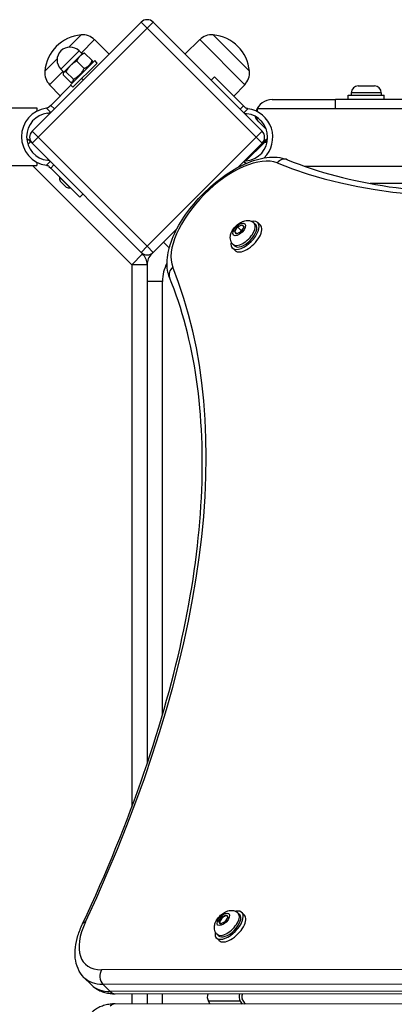
# Model space of a CAD drawing. Units: millimetres. Extents: x -5557 to 5634, y -3406 to 3039.
# Drawn here: x -11 to 208, y 500 to 1075 of the extents above; entities that cross this region are included whole.
import ezdxf

# ---------------------------------------------------------------- set-up
doc = ezdxf.new("R2010")
doc.units = ezdxf.units.MM
doc.header["$LTSCALE"] = 50
doc.layers.add('SW_Toestellen', color=2, linetype='Continuous')

msp = doc.modelspace()

# ---------------------------------------------------------------- linework, layer by layer
at = {"layer": 'SW_Toestellen'}
for p, q in [((60.1, 1073.18), (-3.54, 1009.54)), ((0, 1006), (63.64, 1069.64)), ((60.1, 1073.18), (63.64, 1069.64)), ((63.64, 1069.64), (67.18, 1073.18)), ((63.64, 1069.64), (127.28, 1006)), ((130.81, 1009.54), (67.18, 1073.18)), ((17.91, 1058.56), (25.1, 1065.75)), ((17.91, 1058.56), (25.1, 1065.75)), ((102.18, 1065.75), (123.39, 1044.54)), ((102.18, 1065.75), (123.39, 1044.54)), ((25.1, 1055.14), (32.94, 1062.98)), ((32.94, 1062.98), (41.54, 1054.61)), ((94.34, 1062.98), (85.74, 1054.61)), ((94.34, 1062.98), (120.62, 1036.7)), ((23.85, 1056.39), (13.25, 1045.79)), ((24.32, 1053.32), (18.85, 1047.86)), ((25.62, 1054.62), (23.85, 1056.39)), ((25.98, 1054.98), (24.32, 1053.32)), ((25.98, 1054.98), (26.29, 1055.06)), ((31.49, 1050.76), (27.13, 1055.12)), ((3.89, 1044.54), (11.08, 1051.73)), ((3.89, 1044.54), (11.08, 1051.73)), ((18.85, 1047.86), (14.85, 1043.86)), ((18.9, 1036.59), (33.05, 1050.74)), ((20.32, 1035.18), (34.46, 1049.32)), ((26.88, 1046.15), (22.51, 1050.51)), ((31.14, 1048.83), (31.43, 1049.92)), ((34.46, 1049.32), (33.05, 1050.74)), ((6.66, 1036.7), (14.5, 1044.54)), ((15.02, 1044.02), (13.25, 1045.79)), ((18.88, 1038.15), (14.51, 1042.51)), ((14.66, 1043.66), (14.58, 1043.35)), ((14.85, 1043.86), (14.66, 1043.66)), ((20.57, 1039.84), (16.21, 1044.2)), ((101.06, 1039.29), (103.02, 1041.25)), ((103.02, 1041.25), (119.96, 1024.31)), ((6.66, 1036.7), (12.94, 1030.25)), ((7.32, 1024.63), (19.09, 1036.41)), ((20.32, 1035.18), (18.9, 1036.59)), ((20.81, 1038.5), (19.72, 1038.21)), ((25.49, 1040.35), (26.38, 1039.45)), ((120.62, 1036.7), (114.18, 1030.08)), ((186.94, 1036), (196.34, 1036)), ((181.14, 1030.5), (202.14, 1030.5)), ((181.14, 1028), (181.14, 1030.5)), ((200.39, 1031.95), (182.89, 1031.95)), ((182.89, 1031.95), (182.89, 1030.5)), ((200.39, 1031.95), (200.39, 1030.5)), ((202.14, 1028), (202.14, 1030.5)), ((7.32, 1024.63), (6.32, 1023.63)), ((9.44, 1022.51), (7.32, 1024.63)), ((119.96, 1024.31), (118, 1022.35)), ((120.96, 1023.31), (119.96, 1024.31)), ((136.64, 1028), (173.64, 1028)), ((173.64, 1022.85), (173.64, 1028)), ((487.44, 1028), (173.64, 1028)), ((-108.66, 1023.17), (-0.86, 1023.17)), ((-0.86, 1023.17), (-0.86, 1021.17)), ((4.78, 1023.01), (7.19, 1020.6)), ((120.09, 1020.28), (122.5, 1022.69)), ((128.14, 1020.85), (128.14, 1022.85)), ((128.14, 1022.85), (474.9, 1022.85)), ((133.26, 1010.55), (128.64, 1015.17)), ((128.92, 1016.74), (130.1, 1015.66)), ((0, 1006), (-3.54, 1009.54)), ((-3.54, 1002.46), (0, 1006)), ((63.64, 942.36), (0, 1006)), ((127.28, 1006), (63.64, 942.36)), ((130.81, 1009.54), (127.28, 1006)), ((127.28, 1006), (130.81, 1002.46)), ((-4.44, 1003.36), (-5.99, 1001.81)), ((-3.54, 1002.46), (-4.44, 1003.36)), ((-3.54, 1002.46), (60.1, 938.82)), ((116.81, 988.46), (130.81, 1002.46)), ((132.14, 1003), (121.3, 992.16)), ((132.14, 1003), (133.98, 1004.84)), ((133.7, 1003), (132.14, 1003)), ((125.23, 996.09), (124.83, 996.48)), ((-877.86, 989.47), (-0.86, 989.47)), ((-3.27, 989.47), (54.64, 931.56)), ((-0.86, 991.47), (-0.86, 989.47)), ((7.04, 991.89), (4.78, 989.63)), ((6.32, 989.02), (7.32, 988.01)), ((7.32, 988.01), (9.12, 989.81)), ((118, 989.65), (118.38, 989.27)), ((121.21, 990.6), (120.09, 991.72)), ((155.41, 989.15), (371.44, 989.15)), ((7.32, 988.01), (24.26, 971.07)), ((18.81, 976.38), (12.45, 982.74)), ((12.52, 982.67), (12.59, 982.74)), ((16.41, 976.8), (12.87, 980.34)), ((320.26, 979), (193.82, 979)), ((18.74, 976.45), (18.81, 976.52)), ((26.06, 972.87), (24.26, 971.07)), ((116.5, 953.62), (119.18, 954.92)), ((119.18, 954.92), (120.13, 953.5)), ((126.13, 955.88), (127.03, 954.98)), ((128.27, 956.22), (129.82, 954.67)), ((67.18, 938.82), (81.18, 952.83)), ((114.76, 950.9), (116.5, 953.62)), ((115.7, 949.48), (114.76, 950.9)), ((116.02, 949.63), (114.76, 950.9)), ((118.39, 950.78), (115.7, 949.48)), ((118.43, 951.69), (116.5, 953.62)), ((120.13, 953.5), (118.39, 950.78)), ((76.54, 941.42), (73.16, 944.81)), ((113.76, 943.5), (114.66, 942.61)), ((54.64, 931.56), (61, 937.93)), ((63.64, 942.36), (60.1, 938.82)), ((61, 937.93), (60.1, 938.82)), ((67.18, 938.82), (63.64, 942.36)), ((113.42, 941.37), (114.97, 939.82)), ((63.64, 931.56), (54.64, 931.56)), ((54.64, 931.56), (54.64, 614.98)), ((72.64, 921.83), (63.64, 921.83)), ((63.64, 921.83), (63.64, 640.32)), ((72.64, 668.95), (72.64, 921.83)), ((107.23, 550.87), (109.91, 552.13)), ((109.91, 552.13), (110.81, 550.66)), ((116.82, 553.09), (117.72, 552.19)), ((118.96, 553.43), (120.5, 551.88)), ((105.46, 548.15), (107.23, 550.87)), ((106.36, 546.69), (105.46, 548.15)), ((106.08, 547.53), (105.46, 548.15)), ((106.09, 547.55), (106.08, 547.53)), ((106.08, 547.53), (106.09, 547.51)), ((106.08, 547.53), (106.09, 547.51)), ((106.53, 546.77), (106.32, 546.98)), ((109.03, 547.94), (106.36, 546.69)), ((107.7, 550.4), (107.23, 550.87)), ((110.81, 550.66), (109.03, 547.94)), ((110.34, 551.42), (110.28, 551.39)), ((110.34, 551.42), (110.28, 551.39)), ((104.45, 540.71), (105.35, 539.82)), ((104.11, 538.58), (105.66, 537.03)), ((506, 520.39), (37.01, 520)), ((26.76, 515.51), (31.09, 511.18)), ((37.8, 511.58), (506.79, 511.96)), ((37.8, 511.58), (42.13, 507.25)), ((511.12, 507.64), (42.13, 507.25)), ((45.05, 505.96), (514.04, 506.35)), ((54.64, 505.97), (54.64, 500.03)), ((63.64, 505.98), (63.64, 500.02)), ((72.64, 500.01), (72.64, 505.99)), ((119.2, 505.42), (119.57, 506.02)), ((117.98, 501.68), (99.47, 501.66)), ((100.52, 499.99), (99.47, 501.66)), ((117.98, 501.68), (119.06, 499.98)), ((121.08, 499.97), (119.21, 502.93)), ((514.04, 499.65), (45.05, 500.04))]:
    msp.add_line(p, q, dxfattribs=at)
for centre, radius, start, end in [((63.64, 1069.64), 5, 45, 135), ((27.01, 1042.62), 23.2, 94.72739, 175.27261), ((26, 1055.84), 9.95, 45.81846, 95.19716), ((101.28, 1055.84), 9.95, 84.80284, 134.18154), ((100.26, 1042.62), 23.2, 4.72739, 85.27261), ((18.55, 1051.09), 7.5, 45, 225), ((13.8, 1043.64), 9.95, 174.80284, 224.18154), ((113.48, 1043.64), 9.95, 315.81846, 5.19716), ((186.94, 1031.95), 4.05, 90, 180), ((196.34, 1031.95), 4.05, 0, 90), ((136.64, 1018), 10, 90, 160.64315), ((7.1, 1006.32), 16.85, 97.9232, 262.0768), ((7.1, 1006.32), 13.85, 96.70193, 263.29807), ((4.9, 1025.04), 5, 276.70193, 297.2572), ((122.38, 1024.72), 5, 242.7428, 263.29807), ((120.18, 1006), 13.85, 276.70193, 83.29807), ((120.18, 1006), 16.85, 314.22785, 82.0768), ((130.69, 1018.78), 4, 188.29603, 225), ((0, 1006), 5, 135, 225), ((127.28, 1006), 5, 315, 45), ((-10.8, 997), 9, 45, 62.79986), ((138.08, 997), 9, 116.9991, 135), ((4.9, 987.6), 5, 69.68516, 83.29807), ((122.38, 987.28), 5, 96.70193, 117.2572), ((18.67, 982.6), 6.22, 178.69805, 201.31791), ((18.67, 982.6), 6.22, 248.68209, 271.30195), ((63.64, 942.36), 5, 225, 315), ((54.64, 931.56), 9, 0, 45), ((72.64, 931.56), 9, 135, 180), ((96.13, 921.83), 23.5, 152.78142, 180)]:
    msp.add_arc(centre, radius, start, end, dxfattribs=at)
for centre, major_axis, ratio, start_param, end_param in [((642.34, 1604.86), (-569.93, -569.93), 0.48481, 0.202298, 0.927644), ((112.11, 957.53), (-31.11, -31.11), 0.48481, 3.343891, 6.080887), ((143.26, 987.33), (2.25, 5.56), 0.856784, 0, 1.223055), ((120.84, 948.8), (-7.42, -7.42), 0.48481, 5.646451, 10.061512), ((119.95, 949.69), (-6.19, -6.19), 0.48481, 0, 3.141593), ((120.84, 948.8), (6.19, 6.19), 0.48481, 3.141593, 6.283185), ((122.39, 947.25), (-7.42, -7.42), 0.48481, 0, 3.141593), ((-535.22, 427.3), (569.93, 569.93), 0.48481, 5.355541, 6.080887), ((82.31, 926.37), (-5.56, -2.25), 0.856784, 5.06013, 6.283185), ((111.53, 546), (-7.42, -7.42), 0.48481, 5.646451, 10.061512), ((110.64, 546.9), (-6.19, -6.19), 0.48481, 0, 3.141593), ((111.53, 546), (6.19, 6.19), 0.48481, 3.141593, 6.283185), ((113.08, 544.46), (-7.42, -7.42), 0.48481, 0, 3.141593), ((58.41, 554.58), (-31.11, -31.11), 0.48481, 5.355541, 6.735256), ((31.39, 544.28), (-5.44, 2.54), 0.524527, 5.677372, 6.283185), ((108.44, 549.1), (-2.12, -2.12), 0.48481, 3.290055, 6.505629), ((108.44, 549.1), (2.12, 2.12), 0.48481, 5.88199, 5.904485), ((40.72, 516.29), (0, -6), 0.786759, 4.044971, 5.615767), ((62.12, 550.87), (-35.36, -35.36), 0.48481, 0, 0.45207), ((66.45, 546.54), (-35.36, -35.36), 0.48481, 0, 0.45207), ((45.05, 511.96), (0, -6), 0.786759, 5.615767, 6.283185), ((101.92, 504.17), (0, -4), 0.786759, 4.234122, 5.388875), ((120.44, 504.18), (0, 4), 0.786759, 1.092529, 2.247282), ((120.44, 504.18), (0, -2), 0.786759, 4.044971, 5.388875), ((45.05, 494.04), (0, 6), 0.786759, 0, 0.667418)]:
    msp.add_ellipse(centre, major_axis=major_axis, ratio=ratio, start_param=start_param, end_param=end_param, dxfattribs=at)
for centre in [(117.44, 952.2), (108.13, 549.41)]:
    msp.add_ellipse(centre, major_axis=(3.32, 3.32), ratio=0.48481, dxfattribs=at)
for points, weights in [([(24.32, 1053.32), (23.25, 1052.25), (22.51, 1050.51)], [1, 1.0379548493, 1]), ([(27.13, 1055.12), (25.39, 1054.39), (24.32, 1053.32)], [1, 1.0379548493, 1]), ([(26.29, 1055.06), (26.63, 1055.15), (27.13, 1055.12)], [1.01895290532, 1.01965956375, 1]), ([(18.85, 1047.86), (17.39, 1046.39), (16.21, 1044.2)], [1, 1.0379548493, 1]), ([(22.51, 1050.51), (20.32, 1049.32), (18.85, 1047.86)], [1, 1.0379548493, 1]), ([(26.88, 1046.15), (30.13, 1047.51), (31.49, 1050.76)], [1, 1.15470053838, 1]), ([(31.49, 1050.76), (31.52, 1050.26), (31.43, 1049.92)], [1, 1.03934546673, 1.0586772248]), ([(14.85, 1043.86), (14.46, 1043.46), (14.51, 1042.51)], [1, 1.0379548493, 1]), ([(16.21, 1044.2), (15.25, 1044.25), (14.85, 1043.86)], [1, 1.0379548493, 1]), ([(20.57, 1039.84), (24.66, 1042.05), (26.88, 1046.15)], [1, 1.15470053838, 1]), ([(18.88, 1038.15), (20.66, 1038.05), (20.57, 1039.84)], [1, 1.15470053838, 1]), ([(118.43, 951.69), (118.22, 951.06), (117.96, 950.57)], [1, 1.05337027389, 1.06991603295]), ([(119.07, 951.84), (118.77, 951.76), (118.43, 951.69)], [1.04683289425, 1.02876501251, 1])]:
    msp.add_rational_spline(points, weights, degree=2, dxfattribs=at)
for points, knots in [([(145.52, 992.89), (163.65, 985.54), (183.57, 980.26), (226.6, 974.02), (249.71, 973.07), (298.63, 975.54), (324.43, 978.98), (378.17, 990.2), (406.1, 997.98), (463.48, 1017.75), (492.93, 1029.73), (522.82, 1043.69)], [3.3438906, 3.3438906, 3.3438906, 3.3438906, 3.4889599, 3.4889599, 3.6340292, 3.6340292, 3.7790985, 3.7790985, 3.9241678, 3.9241678, 4.0692371, 4.0692371, 4.0692371, 4.0692371]), ([(6.32, 1023.63), (6.29, 1023.6), (6.26, 1023.58), (6.08, 1023.42), (5.9, 1023.3), (5.55, 1023.14), (5.34, 1023.08), (5.14, 1023.06)], [0.9310107, 0.9310107, 0.9310107, 0.9310107, 0.9437638, 0.9437638, 1.0063585, 1.0063585, 1.0642178, 1.0642178, 1.0642178, 1.0642178]), ([(122.14, 1022.73), (121.94, 1022.76), (121.73, 1022.82), (121.38, 1022.98), (121.2, 1023.09), (121.02, 1023.25), (120.99, 1023.28), (120.96, 1023.31)], [1.412368, 1.412368, 1.412368, 1.412368, 1.4702273, 1.4702273, 1.532822, 1.532822, 1.5455752, 1.5455752, 1.5455752, 1.5455752]), ([(7.19, 1020.6), (7.53, 1020.77), (7.86, 1021), (8.25, 1021.33), (8.35, 1021.42), (8.44, 1021.51)], [1.5213941, 1.5213941, 1.5213941, 1.5213941, 1.6348349, 1.6348349, 1.677247, 1.677247, 1.677247, 1.677247]), ([(127.54, 1017.73), (127.56, 1017.29), (127.75, 1016.34), (128.27, 1015.54), (128.64, 1015.17)], [-0.91387, -0.91387, -0.91387, -0.91387, -0.5, 0, 0, 0, 0]), ([(127.86, 1015.95), (127.86, 1015.95), (127.89, 1015.92), (128.01, 1015.8), (128.1, 1015.71), (128.28, 1015.53), (128.36, 1015.45), (128.51, 1015.3), (128.57, 1015.24), (128.64, 1015.17)], [0, 0, 0, 0, 0.3007426, 0.3007426, 0.5718345, 0.5718345, 0.741267, 0.741267, 0.8471622, 0.8471622, 0.8471622, 0.8471622]), ([(76.75, 924.12), (75.64, 926.85), (75.19, 929.82), (75.31, 936.71), (76.15, 940.71), (79.13, 949.11), (81.35, 953.52), (86.82, 962.1), (90.05, 966.26), (97.18, 974.03), (101.08, 977.64), (109.21, 983.99), (113.45, 986.74), (122, 991.13), (126.29, 992.75), (134.66, 994.54), (138.75, 994.7), (143.57, 993.59), (144.56, 993.28), (145.52, 992.89)], [3.343891, 3.343891, 3.343891, 3.343891, 3.606515, 3.606515, 3.936157, 3.936157, 4.28436, 4.28436, 4.624377, 4.624377, 4.960357, 4.960357, 5.297552, 5.297552, 5.641215, 5.641215, 5.988785, 5.988785, 6.080887, 6.080887, 6.080887, 6.080887]), ([(5.14, 989.59), (5.34, 989.56), (5.55, 989.5), (5.9, 989.34), (6.08, 989.23), (6.26, 989.07), (6.29, 989.04), (6.32, 989.02)], [1.412368, 1.412368, 1.412368, 1.412368, 1.4702273, 1.4702273, 1.532822, 1.532822, 1.5455752, 1.5455752, 1.5455752, 1.5455752]), ([(113.76, 943.5), (113.34, 943.92), (113, 944.41), (112.49, 945.46), (112.34, 946.01), (112.17, 947.21), (112.19, 947.82), (112.4, 949.22), (112.65, 949.95), (113.37, 951.51), (113.88, 952.32), (115.05, 953.78), (115.7, 954.43), (117.11, 955.6), (117.86, 956.11), (119.54, 956.95), (120.47, 957.29), (121.95, 957.44), (122.38, 957.45), (123.52, 957.34), (124.28, 957.14), (125.41, 956.51), (125.8, 956.22), (126.13, 955.88)], [3.043927, 3.043927, 3.043927, 3.043927, 3.210257, 3.210257, 3.39172, 3.39172, 3.623737, 3.623737, 3.961283, 3.961283, 4.391634, 4.391634, 4.80431, 4.80431, 5.215666, 5.215666, 5.646871, 5.646871, 5.805621, 5.805621, 6.050124, 6.050124, 6.18552, 6.18552, 6.18552, 6.18552]), ([(25.95, 546.82), (39.91, 576.71), (51.89, 606.16), (71.66, 663.54), (79.44, 691.47), (90.66, 745.21), (94.1, 771.01), (96.57, 819.93), (95.62, 843.04), (89.38, 886.07), (84.1, 905.98), (76.75, 924.12)], [5.3555409, 5.3555409, 5.3555409, 5.3555409, 5.5006102, 5.5006102, 5.6456795, 5.6456795, 5.7907488, 5.7907488, 5.9358181, 5.9358181, 6.0808874, 6.0808874, 6.0808874, 6.0808874]), ([(104.45, 540.71), (104.03, 541.13), (103.69, 541.62), (103.18, 542.67), (103.03, 543.22), (102.86, 544.42), (102.88, 545.03), (103.09, 546.43), (103.34, 547.16), (104.06, 548.72), (104.57, 549.53), (105.74, 550.98), (106.39, 551.64), (107.8, 552.81), (108.55, 553.32), (110.23, 554.16), (111.16, 554.5), (112.64, 554.65), (113.07, 554.66), (114.21, 554.55), (114.97, 554.35), (116.1, 553.72), (116.48, 553.43), (116.82, 553.09)], [5.120869, 5.120869, 5.120869, 5.120869, 5.287199, 5.287199, 5.468662, 5.468662, 5.700679, 5.700679, 6.038225, 6.038225, 6.468576, 6.468576, 6.881251, 6.881251, 7.292608, 7.292608, 7.723813, 7.723813, 7.882563, 7.882563, 8.127066, 8.127066, 8.262461, 8.262461, 8.262461, 8.262461]), ([(26.76, 515.51), (25.29, 516.99), (24.11, 518.75), (22.43, 522.55), (21.92, 524.59), (21.46, 528.79), (21.5, 530.95), (22.05, 535.37), (22.55, 537.62), (23.96, 542.18), (24.87, 544.49), (25.95, 546.82)], [3.1415927, 3.1415927, 3.1415927, 3.1415927, 3.3271215, 3.3271215, 3.5126504, 3.5126504, 3.6981793, 3.6981793, 3.8837082, 3.8837082, 4.0692371, 4.0692371, 4.0692371, 4.0692371]), ([(31.09, 511.18), (31.81, 510.47), (32.59, 509.81), (34.27, 508.67), (35.16, 508.17), (37, 507.34), (37.96, 507), (39.92, 506.47), (40.93, 506.27), (42.97, 506.02), (44, 505.96), (45.05, 505.96)], [3.1415927, 3.1415927, 3.1415927, 3.1415927, 3.2320067, 3.2320067, 3.3224208, 3.3224208, 3.4128348, 3.4128348, 3.5032489, 3.5032489, 3.593663, 3.593663, 3.593663, 3.593663]), ([(45.05, 500.04), (44, 500.04), (42.97, 499.98), (40.93, 499.73), (39.92, 499.53), (37.96, 499), (37, 498.66), (35.16, 497.83), (34.27, 497.33), (32.59, 496.19), (31.81, 495.53), (31.09, 494.82)], [5.831115, 5.831115, 5.831115, 5.831115, 5.9215291, 5.9215291, 6.0119431, 6.0119431, 6.1023572, 6.1023572, 6.1927712, 6.1927712, 6.2831853, 6.2831853, 6.2831853, 6.2831853])]:
    msp.add_open_spline(points, degree=3, knots=knots, dxfattribs=at)
for points, degree in [([(5.14, 1023.06), (5.02, 1023.04), (4.9, 1023.03), (4.78, 1023.01)], 3), ([(120.06, 1020.29), (120.07, 1020.29), (120.08, 1020.28), (120.09, 1020.28)], 3), ([(122.5, 1022.69), (122.38, 1022.71), (122.26, 1022.72), (122.14, 1022.73)], 3), ([(131.71, 1003.36), (131.71, 1003.36), (130.81, 1002.46)], 2), ([(4.78, 989.63), (4.9, 989.62), (5.02, 989.6), (5.14, 989.59)], 3), ([(120.09, 991.72), (120.08, 991.72), (120.07, 991.71), (120.06, 991.71)], 3), ([(67.18, 938.82), (66.28, 937.93), (66.28, 937.93)], 2), ([(63.64, 931.56), (63.64, 931.56), (63.64, 921.83)], 2)]:
    msp.add_open_spline(points, degree=degree, dxfattribs=at)

doc.saveas('drawing.dxf')
